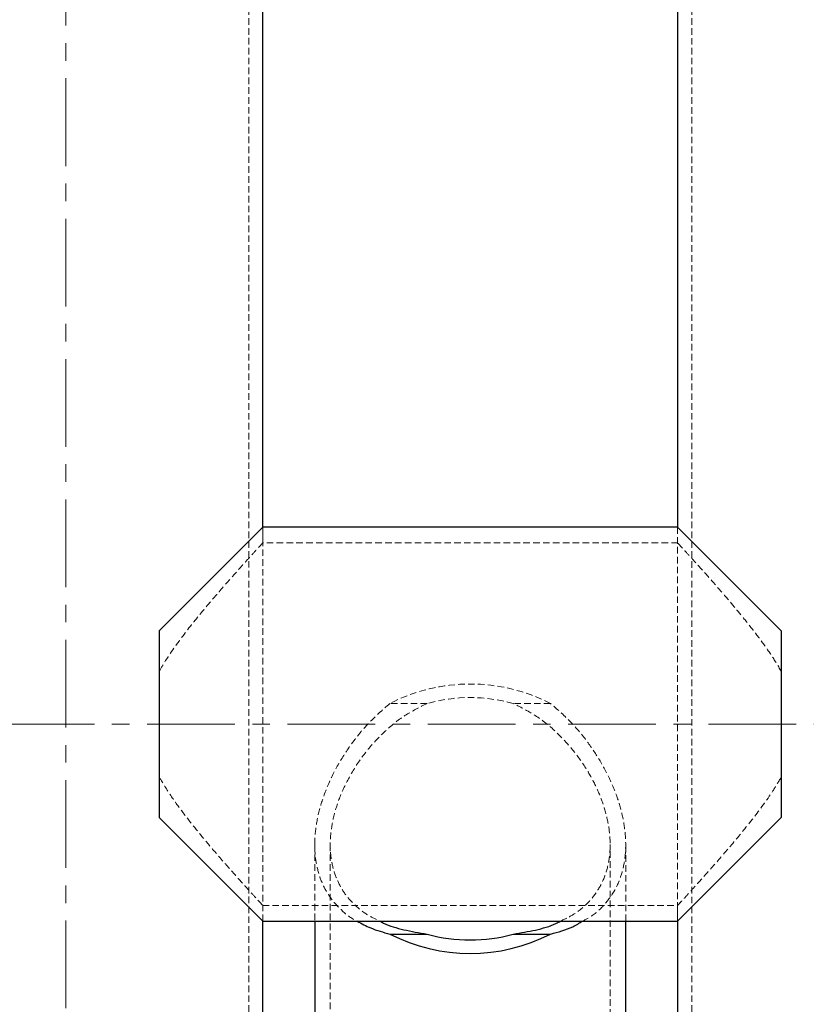
# Model space of a CAD drawing. Units: millimetres. Extents: x 782 to 6926, y 655 to 6632.
# Drawn here: x 1091 to 1242, y 1035 to 1225 of the extents above; entities that cross this region are included whole.
import ezdxf

# ---------------------------------------------------------------- set-up
doc = ezdxf.new("R2010")
doc.units = ezdxf.units.MM
doc.linetypes.add('CENTERX2', pattern=[20.32, 12.7, -2.54, 2.54, -2.54])
doc.linetypes.add('HIDDEN', pattern=[1.905, 1.27, -0.635])
doc.layers.add('Base', color=7, linetype='Continuous')

msp = doc.modelspace()

# ---------------------------------------------------------------- linework, layer by layer
at = {"color": 7, "linetype": 'HIDDEN', "lineweight": 18}
for p, q in [((1134.78, 685.29), (1134.78, 1277.1)), ((1220.3, 1277.1), (1220.3, 685.29)), ((1137.53, 1124.35), (1137.53, 1127.43)), ((1137.53, 1051.41), (1137.53, 1127.43)), ((1217.55, 1127.43), (1217.55, 1124.34)), ((1217.55, 1127.43), (1217.55, 1051.41)), ((1217.63, 1124.43), (1137.45, 1124.43)), ((1169.23, 1093.42), (1162.04, 1093.42)), ((1193.04, 1093.42), (1185.85, 1093.42)), ((1147.53, 1066.19), (1147.53, 1051.41)), ((1150.53, 1066.19), (1150.53, 943.61)), ((1204.55, 943.61), (1204.55, 1066.19)), ((1207.55, 1051.41), (1207.55, 1066.19)), ((1137.45, 1054.41), (1217.62, 1054.41)), ((1137.53, 1051.41), (1137.53, 1054.49)), ((1217.55, 1054.48), (1217.55, 1051.41))]:
    msp.add_line(p, q, dxfattribs=at)
at = {"color": 7, "linetype": 'Continuous', "lineweight": 25}
for p, q in [((1137.53, 1127.43), (1137.53, 1277.1)), ((1217.55, 1277.1), (1217.55, 1127.43)), ((1137.53, 1127.43), (1117.52, 1107.43)), ((1217.55, 1127.43), (1137.53, 1127.43)), ((1237.56, 1107.43), (1217.55, 1127.43)), ((1117.52, 1107.43), (1117.52, 1071.42)), ((1237.56, 1107.43), (1237.56, 1071.42)), ((1117.52, 1071.42), (1137.53, 1051.41)), ((1217.55, 1051.41), (1237.56, 1071.42)), ((1137.53, 1051.41), (1217.55, 1051.41)), ((1137.53, 868.35), (1137.53, 1051.41)), ((1147.53, 1051.41), (1147.53, 943.62)), ((1207.55, 943.62), (1207.55, 1051.41)), ((1217.55, 1051.41), (1217.55, 868.35)), ((1162.04, 1048.91), (1169.23, 1048.91)), ((1185.85, 1048.91), (1193.04, 1048.91))]:
    msp.add_line(p, q, dxfattribs=at)
at = {"color": 7, "linetype": 'HIDDEN', "lineweight": 18}
for centre, radius, start, end in [((1177.54, 1063.28), 33.89, 62.7931, 117.2069), ((1177.54, 1063.59), 30.97, 74.4354, 105.5646)]:
    msp.add_arc(centre, radius, start, end, dxfattribs=at)
at = {"color": 7, "linetype": 'Continuous', "lineweight": 25}
for centre, radius, start, end in [((1177.54, 1079.05), 33.89, 242.7931, 297.2069), ((1177.54, 1078.74), 30.97, 254.4354, 285.5646)]:
    msp.add_arc(centre, radius, start, end, dxfattribs=at)
at = {"color": 7, "linetype": 'HIDDEN', "lineweight": 18}
for points, knots in [([(1137.45, 1124.35), (1137.47, 1124.37), (1137.55, 1124.46), (1137.1, 1123.97), (1136.2, 1122.99), (1134.8, 1121.46), (1132.78, 1119.21), (1129.96, 1116.04), (1126.36, 1111.87), (1122.52, 1107.11), (1119.49, 1102.98), (1117.93, 1100.36), (1117.52, 1099.67)], [0, 0, 0, 0, 0.033401, 0.121606, 0.212299, 0.302535, 0.394683, 0.529911, 0.668999, 0.808114, 0.950002, 1, 1, 1, 1]), ([(1237.56, 1099.67), (1236.92, 1100.72), (1235.61, 1102.89), (1233.42, 1105.92), (1231.15, 1108.86), (1228.86, 1111.66), (1226.29, 1114.69), (1223.56, 1117.82), (1221.11, 1120.54), (1219.28, 1122.55), (1218.14, 1123.8), (1217.56, 1124.43), (1217.62, 1124.36), (1217.63, 1124.34)], [0, 0, 0, 0, 0.077449, 0.159414, 0.241963, 0.326255, 0.411183, 0.533807, 0.659437, 0.756975, 0.857111, 0.954774, 1, 1, 1, 1]), ([(1162.04, 1093.42), (1160.57, 1092.13), (1157.59, 1089.51), (1154.11, 1085.06), (1151.34, 1080.52), (1149.44, 1076.29), (1148.18, 1072.18), (1147.54, 1068.39), (1147.48, 1064.71), (1147.99, 1061.38), (1149.03, 1058.42), (1150.53, 1055.81), (1152.58, 1053.56), (1154.34, 1052.09), (1155.52, 1051.51), (1155.73, 1051.41)], [0, 0, 0, 0, 0.104782, 0.21239, 0.299005, 0.387904, 0.460907, 0.535946, 0.609001, 0.684387, 0.754507, 0.826311, 0.904023, 0.983301, 1, 1, 1, 1]), ([(1169.23, 1093.42), (1167.77, 1092.69), (1164.8, 1091.21), (1160.95, 1088.04), (1157.54, 1084.38), (1154.84, 1080.5), (1152.79, 1076.54), (1151.39, 1072.68), (1150.58, 1068.77), (1150.45, 1065.16), (1150.92, 1061.91), (1151.88, 1059.11), (1153.31, 1056.62), (1155.26, 1054.42), (1157.5, 1052.64), (1159.3, 1051.78), (1160.08, 1051.41)], [0, 0, 0, 0, 0.0819192, 0.1664804, 0.2482738, 0.3322036, 0.4020412, 0.4737632, 0.5436853, 0.6161826, 0.6784307, 0.7424451, 0.8058714, 0.8707051, 0.9437156, 1, 1, 1, 1]), ([(1194.96, 1051.41), (1195.81, 1051.81), (1197.82, 1052.76), (1200.23, 1054.78), (1202.29, 1057.37), (1203.69, 1060.25), (1204.5, 1063.59), (1204.63, 1067.11), (1204.16, 1070.69), (1203.2, 1074.17), (1201.77, 1077.64), (1199.82, 1081.13), (1197.34, 1084.58), (1194.19, 1087.97), (1190.42, 1091.12), (1187.39, 1092.65), (1185.85, 1093.42)], [0, 0, 0, 0, 0.060308, 0.144195, 0.213996, 0.285681, 0.355567, 0.428027, 0.490243, 0.554225, 0.617618, 0.682418, 0.755391, 0.829915, 0.913686, 1, 1, 1, 1]), ([(1199.2, 1051.41), (1199.86, 1051.75), (1201.55, 1052.64), (1203.73, 1054.77), (1205.65, 1057.52), (1206.9, 1060.66), (1207.54, 1063.95), (1207.6, 1067.58), (1207.09, 1071.31), (1206.06, 1075.08), (1204.54, 1078.84), (1202.52, 1082.63), (1199.93, 1086.44), (1196.81, 1090.15), (1194.3, 1092.32), (1193.04, 1093.42)], [0, 0, 0, 0, 0.053976, 0.140341, 0.228983, 0.301776, 0.376598, 0.449442, 0.524609, 0.594528, 0.666125, 0.743612, 0.822661, 0.910502, 1, 1, 1, 1]), ([(1117.52, 1079.17), (1118.25, 1077.97), (1119.72, 1075.56), (1122.18, 1072.23), (1124.68, 1069.04), (1127.52, 1065.62), (1130.57, 1062.1), (1133.3, 1059.04), (1135.34, 1056.79), (1136.68, 1055.33), (1137.45, 1054.5), (1137.45, 1054.49), (1137.45, 1054.49)], [0, 0, 0, 0, 0.088447, 0.177851, 0.269672, 0.362268, 0.493201, 0.627465, 0.727289, 0.829717, 0.929684, 1, 1, 1, 1]), ([(1217.62, 1054.48), (1217.6, 1054.46), (1217.51, 1054.36), (1217.92, 1054.81), (1218.78, 1055.74), (1220.13, 1057.23), (1222.11, 1059.41), (1224.87, 1062.52), (1228.4, 1066.6), (1232.19, 1071.26), (1235.35, 1075.49), (1237.03, 1078.28), (1237.56, 1079.17)], [0, 0, 0, 0, 0.024731, 0.113289, 0.204389, 0.29419, 0.385911, 0.519621, 0.657149, 0.794695, 0.934914, 1, 1, 1, 1])]:
    msp.add_open_spline(points, degree=3, knots=knots, dxfattribs=at)
at = {"color": 7, "linetype": 'Continuous', "lineweight": 25}
for points, knots in [([(1155.73, 1051.41), (1156.57, 1050.94), (1158.48, 1049.89), (1160.77, 1049.26), (1162.04, 1048.91)], [0, 0, 0, 0, 0.4430344, 1, 1, 1, 1]), ([(1160.08, 1051.41), (1160.33, 1051.28), (1161.7, 1050.55), (1164.68, 1049.67), (1167.7, 1049.17), (1169.23, 1048.91)], [0, 0, 0, 0, 0.0969883, 0.5417421, 1, 1, 1, 1]), ([(1185.85, 1048.91), (1187.3, 1049.15), (1190.26, 1049.64), (1193.26, 1050.49), (1194.68, 1051.26), (1194.96, 1051.41)], [0, 0, 0, 0, 0.435893, 0.885843, 1, 1, 1, 1]), ([(1193.04, 1048.91), (1194.53, 1049.31), (1196.79, 1049.91), (1198.59, 1051.03), (1199.2, 1051.41)], [0, 0, 0, 0, 0.662097, 1, 1, 1, 1])]:
    msp.add_open_spline(points, degree=3, knots=knots, dxfattribs=at)
at = {"layer": 'Base', "linetype": 'CENTERX2', "lineweight": 18, "ltscale": 1.333333}
for p, q in [((1099.51, 655.28), (1099.51, 1277.1)), ((1267.57, 1089.42), (1087.51, 1089.42))]:
    msp.add_line(p, q, dxfattribs=at)

doc.saveas('drawing.dxf')
